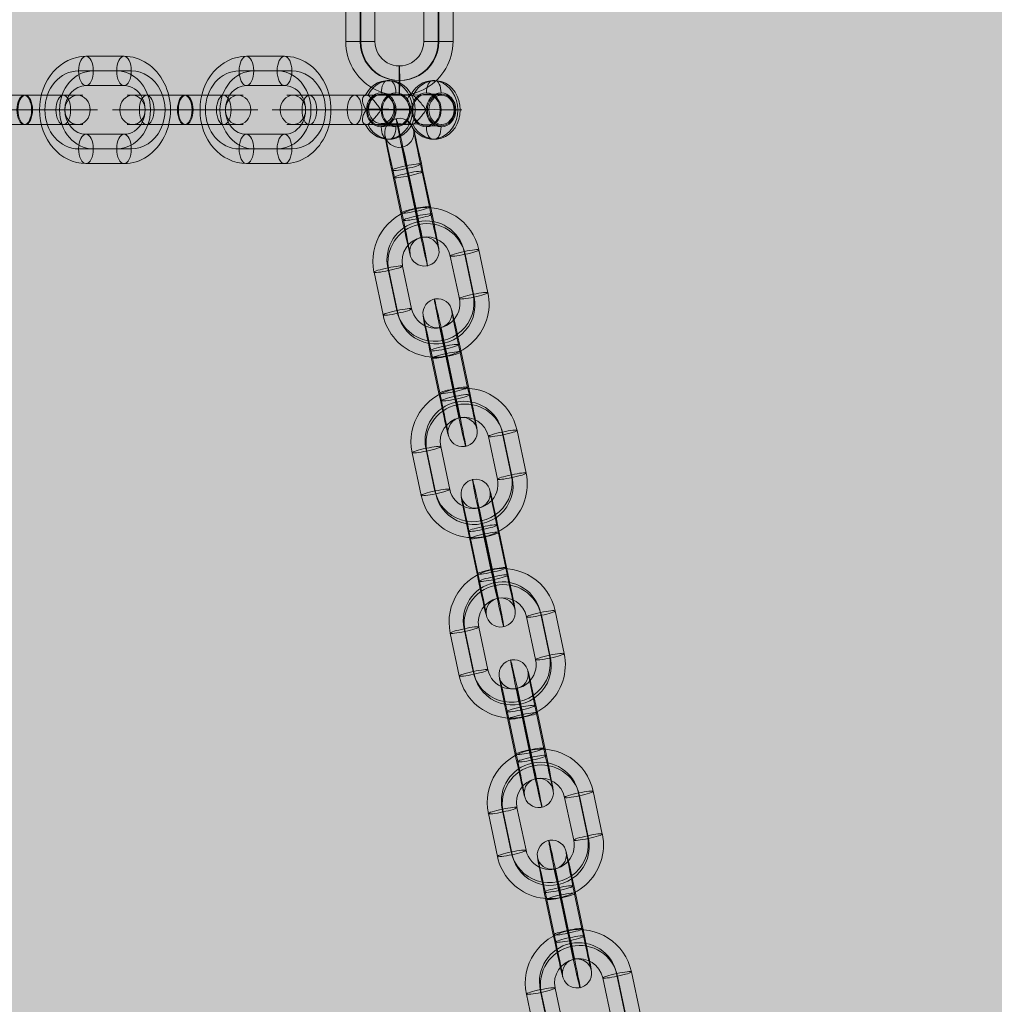
# Model space of a CAD drawing. Units: millimetres. Extents: x -6633 to 12592, y -911 to 8814.
# Drawn here: x 7514 to 7713, y 5425 to 5627 of the extents above; entities that cross this region are included whole.
import ezdxf

# ---------------------------------------------------------------- set-up
doc = ezdxf.new("R2010")
doc.units = ezdxf.units.MM
doc.header["$MEASUREMENT"] = 0
doc.linetypes.add('DGN Style 2', pattern=[359.153121, 215.491872, -143.661248])
for name, color, linetype, lineweight in [('Level 17', 7, 'Continuous', 0), ('Level 26', 7, 'Continuous', 0), ('Level 61', 7, 'Continuous', 0)]:
    doc.layers.add(name, color=color, linetype=linetype, lineweight=lineweight)

# ---------------------------------------------------------------- blocks, each defined once
blk = doc.blocks.new('From Smart Solid_1976')
at = {"layer": 'Level 26', "color": 253, "lineweight": 13}
for p, q in [((-3.9, 11), (3.9, 11)), ((-5.4, 8), (2.4, 8)), ((-2.4, 8), (5.4, 8)), ((-3.9, 5), (3.9, 5)), ((3.9, -5), (-3.9, -5)), ((2.4, -8), (-5.4, -8)), ((5.4, -8), (-2.4, -8)), ((3.9, -11), (-3.9, -11))]:
    blk.add_line(p, q, dxfattribs=at)
at = {"layer": 'Level 26', "color": 253, "lineweight": 13, "extrusion": (0, 0, -1)}
for centre, major_axis, start_param, end_param in [((-3.9, 0), (0, -11), 0.000249, 3.141841), ((3.9, 0), (0, -11), 3.141841, 6.283434), ((-5.4, 0), (0, -8), 0.000249, 3.141841), ((-2.4, 0), (0, -8), 0.000249, 3.141841), ((2.4, 0), (0, -8), 3.141841, 6.283434), ((5.4, 0), (0, -8), 3.141841, 6.283434), ((-3.9, 0), (0, -5), 0.000249, 3.141841), ((3.9, 0), (0, -5), 3.141841, 6.283434)]:
    blk.add_ellipse(centre, major_axis=major_axis, ratio=0.866002, start_param=start_param, end_param=end_param, dxfattribs=at)
at = {"layer": 'Level 26', "color": 253, "lineweight": 13}
for centre, major_axis, ratio in [((-3.9, 8), (0, -3), 0.50004), ((3.9, 8), (0, -3), 0.50004), ((3.9, 8), (0, -3), 0.50004), ((-10.82, 0), (3, 0), 0.000124)]:
    blk.add_ellipse(centre, major_axis=major_axis, ratio=ratio, dxfattribs=at)
at = {"layer": 'Level 26', "color": 253, "lineweight": 13, "extrusion": (0, 0, -1)}
for centre, major_axis, ratio in [((10.83, 0), (-3, 0), 0.000124), ((-3.9, -8), (0, 3), 0.50004), ((-3.9, -8), (0, 3), 0.50004), ((3.9, -8), (0, 3), 0.50004)]:
    blk.add_ellipse(centre, major_axis=major_axis, ratio=ratio, dxfattribs=at)
blk = doc.blocks.new('From Smart Solid_1977')
at = {"layer": 'Level 26', "color": 253, "lineweight": 13}
for p, q in [((-7.9, 3), (-0.1, 3)), ((7.9, 3), (0.1, 3)), ((6.4, 0), (-1.4, 0)), ((9.4, 0), (1.6, 0)), ((-9.4, 0), (-1.6, 0)), ((-6.4, 0), (1.4, 0)), ((-7.9, -3), (-0.1, -3)), ((7.9, -3), (0.1, -3))]:
    blk.add_line(p, q, dxfattribs=at)
for centre, ratio in [((-10.82, 0), 0.866002), ((-7.9, 0), 0.50004), ((-0.1, 0), 0.50004), ((-0.1, 0), 0.50004)]:
    blk.add_ellipse(centre, major_axis=(0, 3), ratio=ratio, dxfattribs=at)
for centre, major_axis, start_param, end_param in [((-3.9, 3), (8, 0), 1.047151, 4.188744), ((3.9, 3), (8, 0), 4.188744, 7.330337), ((-3.9, 0), (11, 0), 1.047151, 4.188744), ((-3.9, 0), (5, 0), 1.047151, 4.188744), ((3.9, 0), (11, 0), 4.188744, 7.330337), ((3.9, 0), (5, 0), 4.188744, 7.330337), ((-3.9, -3), (8, 0), 1.047151, 4.188744), ((3.9, -3), (8, 0), 4.188744, 7.330337)]:
    blk.add_ellipse(centre, major_axis=major_axis, ratio=0.000124, start_param=start_param, end_param=end_param, dxfattribs=at)
at = {"layer": 'Level 26', "color": 253, "lineweight": 13, "extrusion": (0, 0, -1)}
for centre, ratio in [((0.1, 0), 0.50004), ((0.1, 0), 0.50004), ((7.9, 0), 0.50004), ((10.83, 0), 0.866002)]:
    blk.add_ellipse(centre, major_axis=(0, 3), ratio=ratio, dxfattribs=at)
blk = doc.blocks.new('From Smart Solid_1980')
at = {"layer": 'Level 26', "color": 253, "lineweight": 13}
for p, q in [((-3.9, 11), (3.9, 11)), ((-5.4, 8), (2.4, 8)), ((-2.4, 8), (5.4, 8)), ((-3.9, 5), (3.9, 5)), ((3.9, -5), (-3.9, -5)), ((2.4, -8), (-5.4, -8)), ((5.4, -8), (-2.4, -8)), ((3.9, -11), (-3.9, -11))]:
    blk.add_line(p, q, dxfattribs=at)
at = {"layer": 'Level 26', "color": 253, "lineweight": 13, "extrusion": (0, 0, -1)}
for centre, major_axis, start_param, end_param in [((-3.9, 0), (0, -11), 0.000249, 3.141841), ((3.9, 0), (0, -11), 3.141841, 6.283434), ((-5.4, 0), (0, -8), 0.000249, 3.141841), ((-2.4, 0), (0, -8), 0.000249, 3.141841), ((2.4, 0), (0, -8), 3.141841, 6.283434), ((5.4, 0), (0, -8), 3.141841, 6.283434), ((-3.9, 0), (0, -5), 0.000249, 3.141841), ((3.9, 0), (0, -5), 3.141841, 6.283434)]:
    blk.add_ellipse(centre, major_axis=major_axis, ratio=0.866002, start_param=start_param, end_param=end_param, dxfattribs=at)
at = {"layer": 'Level 26', "color": 253, "lineweight": 13}
for centre, major_axis, ratio in [((-3.9, 8), (0, -3), 0.50004), ((3.9, 8), (0, -3), 0.50004), ((3.9, 8), (0, -3), 0.50004), ((-10.82, 0), (3, 0), 0.000124)]:
    blk.add_ellipse(centre, major_axis=major_axis, ratio=ratio, dxfattribs=at)
at = {"layer": 'Level 26', "color": 253, "lineweight": 13, "extrusion": (0, 0, -1)}
for centre, major_axis, ratio in [((10.83, 0), (-3, 0), 0.000124), ((-3.9, -8), (0, 3), 0.50004), ((-3.9, -8), (0, 3), 0.50004), ((3.9, -8), (0, 3), 0.50004)]:
    blk.add_ellipse(centre, major_axis=major_axis, ratio=ratio, dxfattribs=at)
blk = doc.blocks.new('From Smart Solid_1981')
at = {"layer": 'Level 26', "color": 253, "lineweight": 13}
for p, q in [((-7.9, 3), (-0.1, 3)), ((7.9, 3), (0.1, 3)), ((6.4, 0), (-1.4, 0)), ((9.4, 0), (1.6, 0)), ((-9.4, 0), (-1.6, 0)), ((-6.4, 0), (1.4, 0)), ((-7.9, -3), (-0.1, -3)), ((7.9, -3), (0.1, -3))]:
    blk.add_line(p, q, dxfattribs=at)
for centre, ratio in [((-10.82, 0), 0.866002), ((-7.9, 0), 0.50004), ((-0.1, 0), 0.50004), ((-0.1, 0), 0.50004)]:
    blk.add_ellipse(centre, major_axis=(0, 3), ratio=ratio, dxfattribs=at)
for centre, major_axis, start_param, end_param in [((-3.9, 3), (8, 0), 1.047151, 4.188744), ((3.9, 3), (8, 0), 4.188744, 7.330337), ((-3.9, 0), (11, 0), 1.047151, 4.188744), ((-3.9, 0), (5, 0), 1.047151, 4.188744), ((3.9, 0), (11, 0), 4.188744, 7.330337), ((3.9, 0), (5, 0), 4.188744, 7.330337), ((-3.9, -3), (8, 0), 1.047151, 4.188744), ((3.9, -3), (8, 0), 4.188744, 7.330337)]:
    blk.add_ellipse(centre, major_axis=major_axis, ratio=0.000124, start_param=start_param, end_param=end_param, dxfattribs=at)
at = {"layer": 'Level 26', "color": 253, "lineweight": 13, "extrusion": (0, 0, -1)}
for centre, ratio in [((0.1, 0), 0.50004), ((0.1, 0), 0.50004), ((7.9, 0), 0.50004), ((10.83, 0), 0.866002)]:
    blk.add_ellipse(centre, major_axis=(0, 3), ratio=ratio, dxfattribs=at)
blk = doc.blocks.new('From Smart Solid_1982')
at = {"layer": 'Level 26', "color": 253, "lineweight": 13}
for p, q in [((4.65, 6), (4.15, 6)), ((13.91, 6), (13.41, 6)), ((-0.11, 3), (-11.83, 3)), ((-2.57, 3), (9.15, 3)), ((5.91, 3.25), (2.9, 3.25)), ((15.17, 3.25), (12.16, 3.25)), ((-4.07, 0), (9.13, 0)), ((-1.06, 0), (12.14, 0)), ((12.35, 0), (9.35, 0)), ((17.98, 0), (14.98, 0)), ((19.11, 0), (18.61, 0)), ((-0.13, 0), (-13.33, -0.01)), ((2.88, 0), (-10.33, 0)), ((3.09, 0), (0.09, 0)), ((8.72, 0), (5.72, 0)), ((9.85, 0), (9.35, 0)), ((-0.1, -3), (-11.83, -3)), ((-2.57, -3), (9.16, -3)), ((5.91, -3.25), (2.9, -3.25)), ((15.17, -3.25), (12.16, -3.25)), ((4.66, -6), (4.16, -6)), ((13.92, -6), (13.42, -6))]:
    blk.add_line(p, q, dxfattribs=at)
for centre, major_axis, ratio, start_param, end_param in [((4.15, 0), (0, 6), 0.86568, 2.085782, 7.337883), ((13.42, 0), (0, -6), 0.86568, 5.227375, 10.479476), ((4.15, 3.5), (0, 2.5), 0.500598, 0.000322, 1.571118), ((4.65, 3.5), (0, 2.5), 0.500598, 4.712711, 6.283507), ((16.45, 0), (-2.5, 0), 0.000278, 1.046507, 2.617304), ((16.95, 0), (-2.5, 0), 0.000278, 2.617304, 4.1881), ((13.42, -3.5), (0, 2.5), 0.500598, 1.571118, 3.141914), ((13.92, -3.5), (0, 2.5), 0.500598, 3.141914, 4.712711)]:
    blk.add_ellipse(centre, major_axis=major_axis, ratio=ratio, start_param=start_param, end_param=end_param, dxfattribs=at)
at = {"layer": 'Level 26', "color": 253, "lineweight": 13, "extrusion": (0, 0, -1)}
for centre, major_axis, ratio, start_param, end_param in [((4.65, 0), (0, 6), 0.86568, 5.228487, 10.480588), ((13.92, 0), (0, -6), 0.86568, 2.086895, 7.338996), ((13.41, 3.5), (0, -2.5), 0.500598, 1.570475, 3.141271), ((13.92, 3.5), (0, -2.5), 0.500598, 3.141271, 4.712067), ((-7.2, 3), (9.25, 0), 0.000278, 2.095085, 5.236678), ((-7.2, 0), (12.25, 0), 0.000278, 2.095085, 5.236678), ((-7.2, 0), (6.25, 0), 0.000278, 2.095085, 5.236678), ((7.18, 0), (2.5, 0), 0.000278, 0.524289, 2.095085), ((7.68, 0), (2.5, 0), 0.000278, 5.236678, 6.807474), ((-7.2, -3), (9.25, 0), 0.000278, 2.095085, 5.236678), ((4.16, -3.5), (0, -2.5), 0.500598, 6.282864, 7.85366), ((4.66, -3.5), (0, -2.5), 0.500598, 4.712067, 6.282864)]:
    blk.add_ellipse(centre, major_axis=major_axis, ratio=ratio, start_param=start_param, end_param=end_param, dxfattribs=at)
for centre, major_axis, ratio in [((-15.2, 0), (0, 3), 0.86568), ((-11.83, 0), (0, -3), 0.500598), ((-2.57, 0), (0, 3), 0.500598), ((2.9, 0), (0, 3.5), 0.86568), ((12.16, 0), (0, -3.5), 0.86568), ((12.16, 0), (0, -3.25), 0.86568), ((15.17, 0), (0, 3.25), 0.86568)]:
    blk.add_ellipse(centre, major_axis=major_axis, ratio=ratio, dxfattribs=at)
at = {"layer": 'Level 26', "color": 253, "lineweight": 13}
for centre, major_axis, ratio in [((-11.83, 0), (0, 3), 0.500598), ((2.9, 0), (0, 3.25), 0.86568), ((5.91, 0), (0, 3.5), 0.86568), ((5.91, 0), (0, 3.25), 0.86568), ((15.17, 0), (0, -3.5), 0.86568)]:
    blk.add_ellipse(centre, major_axis=major_axis, ratio=ratio, dxfattribs=at)
for points, knots in [([(-0.13, 0), (-0.58, 0.57), (-0.89, 1.23), (-1.01, 2.37), (-0.82, 2.82), (-0.37, 2.95)], [0, 0, 0, 0, 0.5, 0.5, 1, 1, 1, 1]), ([(-0.37, 2.95), (-0.19, 3.01), (-0.02, 3.01), (0.11, 2.96), (0.12, 2.96), (0.13, 2.96), (0.14, 2.95)], [0, 0, 0, 0, 0.941427, 0.941427, 0.941427, 1, 1, 1, 1]), ([(0.14, 2.95), (0.25, 2.91), (0.39, 2.82), (0.54, 2.71), (0.69, 2.59), (0.85, 2.44), (1.02, 2.27), (1.2, 2.09), (1.38, 1.88), (1.56, 1.67), (1.77, 1.42), (1.97, 1.16), (2.17, 0.9), (2.41, 0.6), (2.64, 0.29), (2.87, 0.01), (2.87, 0.01), (2.87, 0), (2.88, 0)], [0, 0, 0, 0, 0.17641, 0.17641, 0.17641, 0.352317, 0.352317, 0.352317, 0.537886, 0.537886, 0.537886, 0.748316, 0.748316, 0.748316, 0.996553, 0.996553, 0.996553, 1, 1, 1, 1]), ([(8.9, 2.96), (8.74, 2.92), (8.61, 2.83), (8.51, 2.71), (8.42, 2.6), (8.35, 2.45), (8.32, 2.28), (8.29, 2.1), (8.29, 1.89), (8.33, 1.67), (8.37, 1.43), (8.45, 1.17), (8.57, 0.91), (8.71, 0.61), (8.9, 0.3), (9.12, 0.01), (9.13, 0.01), (9.13, 0.01), (9.13, 0)], [0, 0, 0, 0, 0.17641, 0.17641, 0.17641, 0.352317, 0.352317, 0.352317, 0.537886, 0.537886, 0.537886, 0.748316, 0.748316, 0.748316, 0.996553, 0.996553, 0.996553, 1, 1, 1, 1]), ([(9.4, 2.96), (9.27, 3.01), (9.11, 3.02), (8.93, 2.97), (8.92, 2.97), (8.91, 2.96), (8.9, 2.96)], [0, 0, 0, 0, 0.941427, 0.941427, 0.941427, 1, 1, 1, 1]), ([(12.14, 0), (11.69, 0.58), (11.2, 1.23), (10.22, 2.37), (9.72, 2.83), (9.4, 2.96)], [0, 0, 0, 0, 0.5, 0.5, 1, 1, 1, 1]), ([(9.13, 0), (8.68, -0.57), (8.37, -1.23), (8.25, -2.37), (8.44, -2.82), (8.9, -2.96)], [0, 0, 0, 0, 0.5, 0.5, 1, 1, 1, 1]), ([(9.4, -2.96), (9.51, -2.91), (9.65, -2.82), (9.8, -2.71), (9.95, -2.59), (10.11, -2.44), (10.28, -2.27), (10.46, -2.09), (10.64, -1.88), (10.82, -1.67), (11.03, -1.42), (11.24, -1.16), (11.44, -0.9), (11.67, -0.6), (11.9, -0.29), (12.13, -0.01), (12.13, 0), (12.13, 0), (12.14, 0)], [0, 0, 0, 0, 0.17641, 0.17641, 0.17641, 0.352317, 0.352317, 0.352317, 0.537886, 0.537886, 0.537886, 0.748316, 0.748316, 0.748316, 0.996553, 0.996553, 0.996553, 1, 1, 1, 1]), ([(-0.36, -2.96), (-0.52, -2.92), (-0.65, -2.83), (-0.75, -2.72), (-0.84, -2.6), (-0.91, -2.45), (-0.94, -2.28), (-0.97, -2.1), (-0.97, -1.89), (-0.93, -1.68), (-0.89, -1.43), (-0.81, -1.17), (-0.69, -0.91), (-0.55, -0.61), (-0.36, -0.3), (-0.14, -0.02), (-0.13, -0.01), (-0.13, -0.01), (-0.13, 0)], [0, 0, 0, 0, 0.17641, 0.17641, 0.17641, 0.352317, 0.352317, 0.352317, 0.537886, 0.537886, 0.537886, 0.748316, 0.748316, 0.748316, 0.996553, 0.996553, 0.996553, 1, 1, 1, 1]), ([(2.88, 0), (2.43, -0.57), (1.94, -1.23), (0.96, -2.37), (0.46, -2.83), (0.14, -2.96)], [0, 0, 0, 0, 0.5, 0.5, 1, 1, 1, 1]), ([(0.14, -2.96), (0.04, -3), (-0.07, -3.01), (-0.19, -3), (-0.25, -2.99), (-0.31, -2.98), (-0.36, -2.96)], [0, 0, 0, 0, 0.694801, 0.694801, 0.694801, 1, 1, 1, 1]), ([(8.9, -2.96), (9.03, -2.99), (9.15, -3.01), (9.26, -2.99), (9.31, -2.98), (9.36, -2.97), (9.4, -2.96)], [0, 0, 0, 0, 0.694801, 0.694801, 0.694801, 1, 1, 1, 1])]:
    blk.add_open_spline(points, degree=3, knots=knots, dxfattribs=at)
blk = doc.blocks.new('From Smart Solid_1983')
at = {"layer": 'Level 26', "color": 253, "lineweight": 13}
for p, q in [((6.18, 2.91), (-6.15, 3.09)), ((3.57, -0.09), (-8.76, 0.09)), ((8.76, -0.09), (-3.57, 0.09)), ((6.15, -3.09), (-6.18, -2.91))]:
    blk.add_line(p, q, dxfattribs=at)
at = {"layer": 'Level 26', "color": 253, "lineweight": 13, "extrusion": (0, 0, -1)}
blk.add_ellipse((-6.17, 0.09), major_axis=(0.04, 3), ratio=0.865657, dxfattribs=at)
at = {"layer": 'Level 26', "color": 253, "lineweight": 13}
blk.add_ellipse((6.17, -0.09), major_axis=(-0.04, -3), ratio=0.865657, dxfattribs=at)
blk = doc.blocks.new('From Smart Solid_2035')
at = {"layer": 'Level 26', "color": 253, "lineweight": 13}
for p, q in [((-11, 4.5), (-5, 4.5)), ((-11, 4.5), (-11, -4.5)), ((-8.07, 4.5), (-8.07, -4.5)), ((-7.93, 4.5), (-7.93, -4.5)), ((-5, 4.5), (-5, -4.5)), ((11, 4.5), (5, 4.5)), ((5, -4.5), (5, 4.5)), ((11, 4.5), (5, 4.5)), ((7.93, -4.5), (7.93, 4.5)), ((8.07, -4.5), (8.07, 4.5)), ((11, -4.5), (11, 4.5)), ((-11, -4.5), (-5, -4.5)), ((-11, -4.5), (-5, -4.5)), ((11, -4.5), (5, -4.5))]:
    blk.add_line(p, q, dxfattribs=at)
for centre, major_axis, start_param, end_param in [((0, 4.5), (0, 11), 4.712389, 7.853982), ((-0.07, 4.5), (0, 8), 4.712389, 7.853982), ((0.07, 4.5), (0, 8), 4.712389, 7.853982), ((0, 4.5), (0, 5), 4.712389, 7.853982), ((0, -4.5), (0, 11), 1.570796, 4.712389), ((-0.07, -4.5), (0, 8), 1.570796, 4.712389), ((0.07, -4.5), (0, 8), 1.570796, 4.712389), ((0, -4.5), (0, 5), 1.570796, 4.712389)]:
    blk.add_ellipse(centre, major_axis=major_axis, ratio=0.999741, start_param=start_param, end_param=end_param, dxfattribs=at)
blk.add_ellipse((0, 12.5), major_axis=(0, -3), ratio=0.022761, dxfattribs=at)
at = {"layer": 'Level 26', "color": 253, "lineweight": 13, "extrusion": (0, 0, -1)}
blk.add_ellipse((0, -12.5), major_axis=(0, 3), ratio=0.022761, dxfattribs=at)
blk = doc.blocks.new('From Smart Solid_2037')
at = {"layer": 'Level 26', "color": 253, "lineweight": 13}
for p, q in [((-4.12, 4.5), (-2.27, -4.27)), ((-1.28, 5.4), (0.57, -3.36)), ((-1.09, 4.84), (0.76, -3.92)), ((1.75, 5.75), (3.6, -3.02)), ((4.12, -4.5), (2.27, 4.27)), ((-1.75, -5.74), (-3.6, 3.02)), ((1.09, -4.84), (-0.76, 3.92)), ((1.28, -5.4), (-0.57, 3.37))]:
    blk.add_line(p, q, dxfattribs=at)
for centre, major_axis, ratio in [((-2.57, 12.17), (2.83, 0.99), 0.995193), ((-1.18, 5.12), (2.94, 0.62), 0.097127), ((0.67, -3.64), (2.94, 0.62), 0.097127), ((0.67, -3.64), (2.94, 0.62), 0.097127)]:
    blk.add_ellipse(centre, major_axis=major_axis, ratio=ratio, dxfattribs=at)
for centre, major_axis, start_param, end_param in [((-0.93, 4.38), (2.29, -10.76), 1.473509, 4.615101), ((2.01, 5.01), (1.66, -7.83), 1.473509, 4.615101), ((-3.86, 3.76), (1.66, -7.83), 1.473509, 4.615101), ((-0.93, 4.38), (1.04, -4.89), 1.473509, 4.615101), ((0.93, -4.38), (2.29, -10.76), 4.615101, 7.756694), ((0.93, -4.38), (1.04, -4.89), 4.615101, 7.756694), ((3.86, -3.76), (1.66, -7.83), 4.615101, 7.756694), ((-2.01, -5.01), (1.66, -7.83), 4.615101, 7.756694)]:
    blk.add_ellipse(centre, major_axis=major_axis, ratio=0.012532, start_param=start_param, end_param=end_param, dxfattribs=at)
at = {"layer": 'Level 26', "color": 253, "lineweight": 13, "extrusion": (0, 0, -1)}
for centre, major_axis, ratio in [((-0.67, 3.64), (2.94, 0.62), 0.097127), ((-0.67, 3.64), (2.94, 0.62), 0.097127), ((1.18, -5.12), (2.94, 0.62), 0.097127), ((2.57, -12.17), (2.83, 0.99), 0.995193)]:
    blk.add_ellipse(centre, major_axis=major_axis, ratio=ratio, dxfattribs=at)
blk = doc.blocks.new('From Smart Solid_2038')
at = {"layer": 'Level 26', "color": 253, "lineweight": 13}
for p, q in [((6.8, 6.32), (8.65, -2.44)), ((9.83, 6.67), (11.68, -2.1)), ((3.96, 5.42), (5.82, -3.34)), ((7, 5.77), (8.85, -3)), ((-9.83, -6.67), (-11.68, 2.1)), ((-7, -5.77), (-8.85, 3)), ((-6.8, -6.32), (-8.65, 2.44)), ((-3.96, -5.42), (-5.82, 3.34))]:
    blk.add_line(p, q, dxfattribs=at)
at = {"layer": 'Level 26', "color": 253, "lineweight": 13, "extrusion": (0, 0, -1)}
for centre, major_axis, start_param, end_param in [((-0.93, 4.38), (-10.38, -3.64), 0.128322, 3.269914), ((-1.02, 4.66), (-7.55, -2.65), 0.128322, 3.269914), ((-0.83, 4.1), (-7.55, -2.65), 0.128322, 3.269914), ((-0.93, 4.38), (-4.72, -1.65), 0.128322, 3.269914), ((0.93, -4.38), (-10.38, -3.64), 3.269914, 6.411507), ((0.83, -4.1), (-7.55, -2.65), 3.269914, 6.411507), ((1.02, -4.66), (-7.55, -2.65), 3.269914, 6.411507), ((0.93, -4.38), (-4.72, -1.65), 3.269914, 6.411507)]:
    blk.add_ellipse(centre, major_axis=major_axis, ratio=0.995193, start_param=start_param, end_param=end_param, dxfattribs=at)
at = {"layer": 'Level 26', "color": 253, "lineweight": 13}
for centre, major_axis, ratio in [((-2.57, 12.17), (0.62, -2.93), 0.012532), ((6.9, 6.04), (-2.94, -0.62), 0.097127), ((8.75, -2.72), (-2.94, -0.62), 0.097127), ((8.75, -2.72), (-2.94, -0.62), 0.097127)]:
    blk.add_ellipse(centre, major_axis=major_axis, ratio=ratio, dxfattribs=at)
at = {"layer": 'Level 26', "color": 253, "lineweight": 13, "extrusion": (0, 0, -1)}
for centre, major_axis, ratio in [((-8.75, 2.72), (2.94, 0.62), 0.097127), ((-8.75, 2.72), (2.94, 0.62), 0.097127), ((-6.9, -6.04), (2.94, 0.62), 0.097127), ((2.57, -12.17), (-0.62, 2.93), 0.012532)]:
    blk.add_ellipse(centre, major_axis=major_axis, ratio=ratio, dxfattribs=at)
blk = doc.blocks.new('From Smart Solid_2039')
at = {"layer": 'Level 26', "color": 253, "lineweight": 13}
for p, q in [((-4.12, 4.5), (-2.27, -4.27)), ((-1.28, 5.4), (0.57, -3.37)), ((-1.09, 4.84), (0.76, -3.92)), ((1.75, 5.75), (3.6, -3.02)), ((4.12, -4.5), (2.27, 4.27)), ((-1.75, -5.74), (-3.6, 3.02)), ((1.09, -4.84), (-0.76, 3.92)), ((1.28, -5.4), (-0.57, 3.37))]:
    blk.add_line(p, q, dxfattribs=at)
for centre, major_axis, ratio in [((-2.57, 12.17), (2.83, 0.99), 0.995193), ((-1.18, 5.12), (2.94, 0.62), 0.097127), ((0.67, -3.64), (2.94, 0.62), 0.097127), ((0.67, -3.64), (2.94, 0.62), 0.097127)]:
    blk.add_ellipse(centre, major_axis=major_axis, ratio=ratio, dxfattribs=at)
for centre, major_axis, start_param, end_param in [((-0.93, 4.38), (2.29, -10.76), 1.473509, 4.615101), ((2.01, 5.01), (1.66, -7.83), 1.473509, 4.615101), ((-3.86, 3.76), (1.66, -7.83), 1.473509, 4.615101), ((-0.93, 4.38), (1.04, -4.89), 1.473509, 4.615101), ((0.93, -4.38), (2.29, -10.76), 4.615101, 7.756694), ((0.93, -4.38), (1.04, -4.89), 4.615101, 7.756694), ((3.86, -3.76), (1.66, -7.83), 4.615101, 7.756694), ((-2.01, -5.01), (1.66, -7.83), 4.615101, 7.756694)]:
    blk.add_ellipse(centre, major_axis=major_axis, ratio=0.012532, start_param=start_param, end_param=end_param, dxfattribs=at)
at = {"layer": 'Level 26', "color": 253, "lineweight": 13, "extrusion": (0, 0, -1)}
for centre, major_axis, ratio in [((-0.67, 3.64), (2.94, 0.62), 0.097127), ((-0.67, 3.64), (2.94, 0.62), 0.097127), ((1.18, -5.12), (2.94, 0.62), 0.097127), ((2.57, -12.17), (2.83, 0.99), 0.995193)]:
    blk.add_ellipse(centre, major_axis=major_axis, ratio=ratio, dxfattribs=at)
blk = doc.blocks.new('From Smart Solid_2040')
at = {"layer": 'Level 26', "color": 253, "lineweight": 13}
for p, q in [((6.8, 6.32), (8.65, -2.44)), ((9.83, 6.67), (11.68, -2.1)), ((3.96, 5.42), (5.82, -3.34)), ((7, 5.77), (8.85, -3)), ((-9.83, -6.67), (-11.68, 2.1)), ((-7, -5.77), (-8.85, 3)), ((-6.8, -6.32), (-8.65, 2.44)), ((-3.96, -5.42), (-5.82, 3.34))]:
    blk.add_line(p, q, dxfattribs=at)
at = {"layer": 'Level 26', "color": 253, "lineweight": 13, "extrusion": (0, 0, -1)}
for centre, major_axis, start_param, end_param in [((-0.93, 4.38), (-10.38, -3.64), 0.128322, 3.269914), ((-1.02, 4.66), (-7.55, -2.65), 0.128322, 3.269914), ((-0.83, 4.1), (-7.55, -2.65), 0.128322, 3.269914), ((-0.93, 4.38), (-4.72, -1.65), 0.128322, 3.269914), ((0.93, -4.38), (-10.38, -3.64), 3.269914, 6.411507), ((0.83, -4.1), (-7.55, -2.65), 3.269914, 6.411507), ((1.02, -4.66), (-7.55, -2.65), 3.269914, 6.411507), ((0.93, -4.38), (-4.72, -1.65), 3.269914, 6.411507)]:
    blk.add_ellipse(centre, major_axis=major_axis, ratio=0.995193, start_param=start_param, end_param=end_param, dxfattribs=at)
at = {"layer": 'Level 26', "color": 253, "lineweight": 13}
for centre, major_axis, ratio in [((-2.57, 12.17), (0.62, -2.93), 0.012532), ((6.9, 6.04), (-2.94, -0.62), 0.097127), ((8.75, -2.72), (-2.94, -0.62), 0.097127), ((8.75, -2.72), (-2.94, -0.62), 0.097127)]:
    blk.add_ellipse(centre, major_axis=major_axis, ratio=ratio, dxfattribs=at)
at = {"layer": 'Level 26', "color": 253, "lineweight": 13, "extrusion": (0, 0, -1)}
for centre, major_axis, ratio in [((-8.75, 2.72), (2.94, 0.62), 0.097127), ((-8.75, 2.72), (2.94, 0.62), 0.097127), ((-6.9, -6.05), (2.94, 0.62), 0.097127), ((2.57, -12.17), (-0.62, 2.93), 0.012532)]:
    blk.add_ellipse(centre, major_axis=major_axis, ratio=ratio, dxfattribs=at)
blk = doc.blocks.new('From Smart Solid_2041')
at = {"layer": 'Level 26', "color": 253, "lineweight": 13}
for p, q in [((-4.12, 4.5), (-2.27, -4.27)), ((-1.28, 5.4), (0.57, -3.37)), ((-1.09, 4.84), (0.76, -3.92)), ((1.75, 5.74), (3.6, -3.02)), ((4.12, -4.5), (2.27, 4.27)), ((-1.75, -5.74), (-3.6, 3.02)), ((1.09, -4.84), (-0.76, 3.92)), ((1.28, -5.4), (-0.57, 3.37))]:
    blk.add_line(p, q, dxfattribs=at)
for centre, major_axis, ratio in [((-2.57, 12.17), (2.83, 0.99), 0.995193), ((-1.18, 5.12), (2.94, 0.62), 0.097127), ((0.67, -3.64), (2.94, 0.62), 0.097127), ((0.67, -3.64), (2.94, 0.62), 0.097127)]:
    blk.add_ellipse(centre, major_axis=major_axis, ratio=ratio, dxfattribs=at)
for centre, major_axis, start_param, end_param in [((-0.93, 4.38), (2.29, -10.76), 1.473509, 4.615101), ((2.01, 5.01), (1.66, -7.83), 1.473509, 4.615101), ((-3.86, 3.76), (1.66, -7.83), 1.473509, 4.615101), ((-0.93, 4.38), (1.04, -4.89), 1.473509, 4.615101), ((0.93, -4.38), (2.29, -10.76), 4.615101, 7.756694), ((0.93, -4.38), (1.04, -4.89), 4.615101, 7.756694), ((3.86, -3.76), (1.66, -7.83), 4.615101, 7.756694), ((-2.01, -5.01), (1.66, -7.83), 4.615101, 7.756694)]:
    blk.add_ellipse(centre, major_axis=major_axis, ratio=0.012532, start_param=start_param, end_param=end_param, dxfattribs=at)
at = {"layer": 'Level 26', "color": 253, "lineweight": 13, "extrusion": (0, 0, -1)}
for centre, major_axis, ratio in [((-0.67, 3.64), (2.94, 0.62), 0.097127), ((-0.67, 3.64), (2.94, 0.62), 0.097127), ((1.18, -5.12), (2.94, 0.62), 0.097127), ((2.57, -12.17), (2.83, 0.99), 0.995193)]:
    blk.add_ellipse(centre, major_axis=major_axis, ratio=ratio, dxfattribs=at)
blk = doc.blocks.new('From Smart Solid_2042')
at = {"layer": 'Level 26', "color": 253, "lineweight": 13}
for p, q in [((6.8, 6.32), (8.65, -2.44)), ((9.83, 6.67), (11.68, -2.1)), ((3.96, 5.42), (5.82, -3.34)), ((7, 5.77), (8.85, -3)), ((-9.83, -6.67), (-11.68, 2.1)), ((-7, -5.77), (-8.85, 3)), ((-6.8, -6.32), (-8.65, 2.44)), ((-3.96, -5.42), (-5.82, 3.34))]:
    blk.add_line(p, q, dxfattribs=at)
at = {"layer": 'Level 26', "color": 253, "lineweight": 13, "extrusion": (0, 0, -1)}
for centre, major_axis, start_param, end_param in [((-0.93, 4.38), (-10.38, -3.64), 0.128322, 3.269914), ((-1.02, 4.66), (-7.55, -2.65), 0.128322, 3.269914), ((-0.83, 4.1), (-7.55, -2.65), 0.128322, 3.269914), ((-0.93, 4.38), (-4.72, -1.65), 0.128322, 3.269914), ((0.93, -4.38), (-10.38, -3.64), 3.269914, 6.411507), ((0.83, -4.11), (-7.55, -2.65), 3.269914, 6.411507), ((1.02, -4.66), (-7.55, -2.65), 3.269914, 6.411507), ((0.93, -4.38), (-4.72, -1.65), 3.269914, 6.411507)]:
    blk.add_ellipse(centre, major_axis=major_axis, ratio=0.995193, start_param=start_param, end_param=end_param, dxfattribs=at)
at = {"layer": 'Level 26', "color": 253, "lineweight": 13}
for centre, major_axis, ratio in [((-2.57, 12.17), (0.62, -2.93), 0.012532), ((6.9, 6.04), (-2.94, -0.62), 0.097127), ((8.75, -2.72), (-2.94, -0.62), 0.097127), ((8.75, -2.72), (-2.94, -0.62), 0.097127)]:
    blk.add_ellipse(centre, major_axis=major_axis, ratio=ratio, dxfattribs=at)
at = {"layer": 'Level 26', "color": 253, "lineweight": 13, "extrusion": (0, 0, -1)}
for centre, major_axis, ratio in [((-8.75, 2.72), (2.94, 0.62), 0.097127), ((-8.75, 2.72), (2.94, 0.62), 0.097127), ((-6.9, -6.05), (2.94, 0.62), 0.097127), ((2.57, -12.17), (-0.62, 2.93), 0.012532)]:
    blk.add_ellipse(centre, major_axis=major_axis, ratio=ratio, dxfattribs=at)
blk = doc.blocks.new('From Smart Solid_2043')
at = {"layer": 'Level 26', "color": 253, "lineweight": 13}
for p, q in [((-4.12, 4.5), (-2.27, -4.27)), ((-1.28, 5.4), (0.57, -3.37)), ((-1.09, 4.84), (0.76, -3.92)), ((1.75, 5.74), (3.6, -3.02)), ((4.12, -4.5), (2.27, 4.27)), ((-1.75, -5.75), (-3.6, 3.02)), ((1.09, -4.84), (-0.76, 3.92)), ((1.28, -5.4), (-0.57, 3.37))]:
    blk.add_line(p, q, dxfattribs=at)
for centre, major_axis, ratio in [((-2.57, 12.17), (2.83, 0.99), 0.995193), ((-1.18, 5.12), (2.94, 0.62), 0.097127), ((0.67, -3.64), (2.94, 0.62), 0.097127), ((0.67, -3.64), (2.94, 0.62), 0.097127)]:
    blk.add_ellipse(centre, major_axis=major_axis, ratio=ratio, dxfattribs=at)
for centre, major_axis, start_param, end_param in [((-0.93, 4.38), (2.29, -10.76), 1.473509, 4.615101), ((2.01, 5.01), (1.66, -7.83), 1.473509, 4.615101), ((-3.86, 3.76), (1.66, -7.83), 1.473509, 4.615101), ((-0.93, 4.38), (1.04, -4.89), 1.473509, 4.615101), ((0.93, -4.38), (2.29, -10.76), 4.615101, 7.756694), ((0.93, -4.38), (1.04, -4.89), 4.615101, 7.756694), ((3.86, -3.76), (1.66, -7.83), 4.615101, 7.756694), ((-2.01, -5.01), (1.66, -7.83), 4.615101, 7.756694)]:
    blk.add_ellipse(centre, major_axis=major_axis, ratio=0.012532, start_param=start_param, end_param=end_param, dxfattribs=at)
at = {"layer": 'Level 26', "color": 253, "lineweight": 13, "extrusion": (0, 0, -1)}
for centre, major_axis, ratio in [((-0.67, 3.64), (2.94, 0.62), 0.097127), ((-0.67, 3.64), (2.94, 0.62), 0.097127), ((1.18, -5.12), (2.94, 0.62), 0.097127), ((2.57, -12.17), (2.83, 0.99), 0.995193)]:
    blk.add_ellipse(centre, major_axis=major_axis, ratio=ratio, dxfattribs=at)
blk = doc.blocks.new('From Smart Solid_2044')
at = {"layer": 'Level 26', "color": 253, "lineweight": 13}
for p, q in [((6.8, 6.32), (8.65, -2.44)), ((9.83, 6.67), (11.68, -2.1)), ((3.97, 5.42), (5.82, -3.34)), ((7, 5.77), (8.85, -3)), ((-9.83, -6.67), (-11.68, 2.1)), ((-7, -5.77), (-8.85, 3)), ((-6.8, -6.32), (-8.65, 2.44)), ((-3.96, -5.42), (-5.82, 3.34))]:
    blk.add_line(p, q, dxfattribs=at)
at = {"layer": 'Level 26', "color": 253, "lineweight": 13, "extrusion": (0, 0, -1)}
for centre, major_axis, start_param, end_param in [((-0.93, 4.38), (-10.38, -3.64), 0.128322, 3.269914), ((-1.02, 4.66), (-7.55, -2.65), 0.128322, 3.269914), ((-0.83, 4.11), (-7.55, -2.65), 0.128322, 3.269914), ((-0.93, 4.38), (-4.72, -1.65), 0.128322, 3.269914), ((0.93, -4.38), (-10.38, -3.64), 3.269914, 6.411507), ((0.83, -4.1), (-7.55, -2.65), 3.269914, 6.411507), ((1.02, -4.66), (-7.55, -2.65), 3.269914, 6.411507), ((0.93, -4.38), (-4.72, -1.65), 3.269914, 6.411507)]:
    blk.add_ellipse(centre, major_axis=major_axis, ratio=0.995193, start_param=start_param, end_param=end_param, dxfattribs=at)
at = {"layer": 'Level 26', "color": 253, "lineweight": 13}
for centre, major_axis, ratio in [((-2.57, 12.17), (0.62, -2.93), 0.012532), ((6.9, 6.05), (-2.94, -0.62), 0.097127), ((8.75, -2.72), (-2.94, -0.62), 0.097127), ((8.75, -2.72), (-2.94, -0.62), 0.097127)]:
    blk.add_ellipse(centre, major_axis=major_axis, ratio=ratio, dxfattribs=at)
at = {"layer": 'Level 26', "color": 253, "lineweight": 13, "extrusion": (0, 0, -1)}
for centre, major_axis, ratio in [((-8.75, 2.72), (2.94, 0.62), 0.097127), ((-8.75, 2.72), (2.94, 0.62), 0.097127), ((-6.9, -6.04), (2.94, 0.62), 0.097127), ((2.57, -12.17), (-0.62, 2.93), 0.012532)]:
    blk.add_ellipse(centre, major_axis=major_axis, ratio=ratio, dxfattribs=at)
blk = doc.blocks.new('From Smart Solid_2045')
at = {"layer": 'Level 26', "color": 253, "lineweight": 13}
for p, q in [((-4.12, 4.5), (-2.27, -4.27)), ((-1.28, 5.4), (0.57, -3.37)), ((-1.09, 4.84), (0.76, -3.92)), ((1.75, 5.74), (3.6, -3.02)), ((4.12, -4.5), (2.27, 4.27)), ((-1.75, -5.74), (-3.6, 3.02)), ((1.09, -4.84), (-0.76, 3.92)), ((1.28, -5.4), (-0.57, 3.37))]:
    blk.add_line(p, q, dxfattribs=at)
for centre, major_axis, ratio in [((-2.57, 12.17), (2.83, 0.99), 0.995193), ((-1.18, 5.12), (2.94, 0.62), 0.097127), ((0.67, -3.64), (2.94, 0.62), 0.097127), ((0.67, -3.64), (2.94, 0.62), 0.097127)]:
    blk.add_ellipse(centre, major_axis=major_axis, ratio=ratio, dxfattribs=at)
for centre, major_axis, start_param, end_param in [((-0.93, 4.38), (2.29, -10.76), 1.473509, 4.615101), ((2.01, 5.01), (1.66, -7.83), 1.473509, 4.615101), ((-3.86, 3.76), (1.66, -7.83), 1.473509, 4.615101), ((-0.93, 4.38), (1.04, -4.89), 1.473509, 4.615101), ((0.93, -4.38), (2.29, -10.76), 4.615101, 7.756694), ((0.93, -4.38), (1.04, -4.89), 4.615101, 7.756694), ((3.86, -3.76), (1.66, -7.83), 4.615101, 7.756694), ((-2.01, -5.01), (1.66, -7.83), 4.615101, 7.756694)]:
    blk.add_ellipse(centre, major_axis=major_axis, ratio=0.012532, start_param=start_param, end_param=end_param, dxfattribs=at)
at = {"layer": 'Level 26', "color": 253, "lineweight": 13, "extrusion": (0, 0, -1)}
for centre, major_axis, ratio in [((-0.67, 3.64), (2.94, 0.62), 0.097127), ((-0.67, 3.64), (2.94, 0.62), 0.097127), ((1.18, -5.12), (2.94, 0.62), 0.097127), ((2.57, -12.17), (2.83, 0.99), 0.995193)]:
    blk.add_ellipse(centre, major_axis=major_axis, ratio=ratio, dxfattribs=at)
blk = doc.blocks.new('From Smart Solid_2046')
at = {"layer": 'Level 26', "color": 253, "lineweight": 13}
for p, q in [((6.8, 6.32), (8.65, -2.44)), ((9.83, 6.67), (11.68, -2.1)), ((3.96, 5.42), (5.82, -3.34)), ((7, 5.77), (8.85, -3)), ((-9.83, -6.67), (-11.68, 2.1)), ((-7, -5.77), (-8.85, 3)), ((-6.8, -6.32), (-8.65, 2.44)), ((-3.96, -5.42), (-5.82, 3.34))]:
    blk.add_line(p, q, dxfattribs=at)
at = {"layer": 'Level 26', "color": 253, "lineweight": 13, "extrusion": (0, 0, -1)}
for centre, major_axis, start_param, end_param in [((-0.93, 4.38), (-10.38, -3.64), 0.128322, 3.269914), ((-1.02, 4.66), (-7.55, -2.65), 0.128322, 3.269914), ((-0.83, 4.1), (-7.55, -2.65), 0.128322, 3.269914), ((-0.93, 4.38), (-4.72, -1.65), 0.128322, 3.269914), ((0.93, -4.38), (-10.38, -3.64), 3.269914, 6.411507), ((0.83, -4.1), (-7.55, -2.65), 3.269914, 6.411507), ((1.02, -4.66), (-7.55, -2.65), 3.269914, 6.411507), ((0.93, -4.38), (-4.72, -1.65), 3.269914, 6.411507)]:
    blk.add_ellipse(centre, major_axis=major_axis, ratio=0.995193, start_param=start_param, end_param=end_param, dxfattribs=at)
at = {"layer": 'Level 26', "color": 253, "lineweight": 13}
for centre, major_axis, ratio in [((-2.57, 12.17), (0.62, -2.93), 0.012532), ((6.9, 6.05), (-2.94, -0.62), 0.097127), ((8.75, -2.72), (-2.94, -0.62), 0.097127), ((8.75, -2.72), (-2.94, -0.62), 0.097127)]:
    blk.add_ellipse(centre, major_axis=major_axis, ratio=ratio, dxfattribs=at)
at = {"layer": 'Level 26', "color": 253, "lineweight": 13, "extrusion": (0, 0, -1)}
for centre, major_axis, ratio in [((-8.75, 2.72), (2.94, 0.62), 0.097127), ((-8.75, 2.72), (2.94, 0.62), 0.097127), ((-6.9, -6.04), (2.94, 0.62), 0.097127), ((2.57, -12.17), (-0.62, 2.93), 0.012532)]:
    blk.add_ellipse(centre, major_axis=major_axis, ratio=ratio, dxfattribs=at)
blk = doc.blocks.new('ninja1_69')
at = {"layer": 'Level 26', "color": 253, "lineweight": 13}
for name, p in [('From Smart Solid_2035', (7591.4855, 5626.7455)), ('From Smart Solid_1976', (7531.1225, 5608.233)), ('From Smart Solid_1980', (7564.0305, 5608.235)), ('From Smart Solid_1982', (7584.8645, 5608.237)), ('From Smart Solid_1977', (7514.6685, 5608.232)), ('From Smart Solid_1981', (7547.5765, 5608.234)), ('From Smart Solid_1983', (7593.951, 5608.3315)), ('From Smart Solid_2045', (7594.057, 5591.3565)), ('From Smart Solid_2046', (7597.9655, 5572.8545)), ('From Smart Solid_2043', (7601.8735, 5554.353)), ('From Smart Solid_2044', (7605.7815, 5535.8505)), ('From Smart Solid_2041', (7609.69, 5517.349)), ('From Smart Solid_2042', (7613.5985, 5498.8475)), ('From Smart Solid_2039', (7617.5065, 5480.345)), ('From Smart Solid_2040', (7621.415, 5461.8435)), ('From Smart Solid_2037', (7625.323, 5443.341)), ('From Smart Solid_2038', (7629.2315, 5424.8395))]:
    blk.add_blockref(name, p, dxfattribs=at)

msp = doc.modelspace()

# ---------------------------------------------------------------- hatches: boundary and pattern name
at = {"layer": 'Level 17', "linetype": 'DGN Style 2', "lineweight": 13}
msp.add_hatch(color=33, dxfattribs=at).paths.add_polyline_path([(8769.79, 8386.94, 0.15666), (7585.34, 8767.39), (4585.34, 8767.39, 0.414214), (2551.34, 6733.39), (2551.34, 5263.39, 0.186065), (3077.61, 3898.14, 0.384761), (1249.9, 1874.63), (1249.9, 1666.68, 0.414214), (3283.9, -367.32), (6283.9, -367.32, 0.414214), (8317.9, 1666.68), (8317.9, 1874.63, 0.030132), (8303.15, 2119.12, -0.187757), (7741.61, 3561.8), (7741.61, 6561.8, -0.262294)])

# ---------------------------------------------------------------- block references
at = {"layer": 'Level 61', "color": 7, "linetype": 'Continuous', "lineweight": 0}
msp.add_blockref('ninja1_69', (0, 0), dxfattribs=at)

doc.saveas('drawing.dxf')
